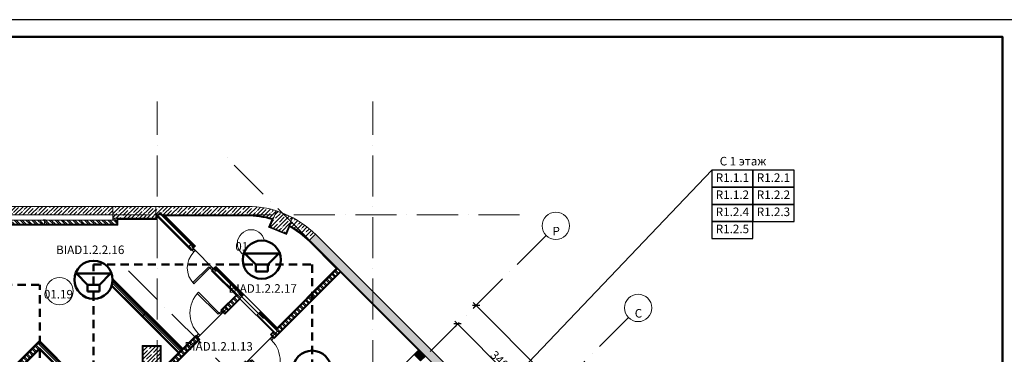
# Model space of a CAD drawing. Units: millimetres. Extents: x -732697 to 1365199, y -233817 to -59569.
# Drawn here: x -340457 to -311675, y -69360 to -59569 of the extents above; entities that cross this region are included whole.
import ezdxf

# ---------------------------------------------------------------- set-up
doc = ezdxf.new("R2010")
doc.units = ezdxf.units.MM
doc.set_wipeout_variables(frame=1)
doc.linetypes.add('200_ШТРИХ_ПУНКТИР__ш12п3п3_', pattern=[1800, 1200, -300, 0, -300])
doc.linetypes.add('Сверху', pattern=[3.96875, 2.38125, -1.5875])
for name, color, linetype, lineweight in [('1Шлейф СОУЭ свет', 5, 'Continuous', 50), ('1Шлейф управления', 7, 'Continuous', 50), ('Двери', 7, 'Continuous', 13), ('Кабельные стояки', 7, 'Continuous', 25), ('Каркас несущий', 7, 'Continuous', 13), ('Марки помещений', 7, 'Continuous', 9), ('Несущие колонны', 7, 'Continuous', 13), ('НО Оповещатели Речь', 5, 'Continuous', 50), ('Окна', 7, 'Continuous', 13), ('Оси', 7, 'Continuous', 9), ('Размеры', 7, 'Continuous', 9), ('Стены', 7, 'Continuous', 13), ('Текст', 7, 'Continuous', 25), ('Элементы узлов', 7, 'Continuous', 13)]:
    doc.layers.add(name, color=color, linetype=linetype, lineweight=lineweight)
doc.layers.add('Штампы', color=7, linetype='Continuous')
doc.styles.add('ISOCPEUR', font='isocpeur.ttf', dxfattribs={"height": 250})
doc.styles.add('ISOCPEUR_I', font='isocpeui.ttf', dxfattribs={"width": 0.9, "height": 250})
doc.styles.add('ISOCPEUR_I_1', font='isocpeui.ttf', dxfattribs={"height": 250})
doc.styles.add('ISOCPEUR_I_2', font='isocpeui.ttf', dxfattribs={"width": 0.8, "height": 250})
doc.dimstyles.new('ISO_2_5_1_0K_n_1_5__mm', dxfattribs={"dimscale": 304.8, "dimtxt": 250.688742, "dimasz": 0.492126, "dimexe": 0.393701, "dimexo": 0.393701, "dimgap": 0, "dimtad": 1, "dimdec": 0, "dimzin": 0, "dimdsep": 46, "dimtxsty": 'ISOCPEUR_I_2', "dimblk1": 'OBLIQUE', "dimblk2": 'OBLIQUE', "dimsah": 1, "dimcen": 0.09, "dimdle": 0.393701, "dimazin": 0, "dimtfac": 1, "dimtdec": 4, "dimtix": 1, "dimtmove": 0, "dimatfit": 3, "dimfxl": 1, "dimtvp": 1, "dimtolj": 1, "dimtzin": 0, "dimarcsym": 2})
pattern_1 = [(45, (0, 0), (-114.04925, 114.04925), []), (45, (114.05, 0), (-114.04925, 114.04925), [201.612, -40.322, 3.353, -36.97])]
pattern_2 = [(135, (25311.15, 7613.92), (-85.53659, -85.53659), []), (135, (25368.18, 7613.92), (-85.53659, -85.53659), [])]

# ---------------------------------------------------------------- blocks, each defined once
blk = doc.blocks.new('*U1126')
blk.add_lwpolyline([(0, 0), (594, 0), (594, 841), (0, 841)], close=True)
at = {"lineweight": 50}
blk.add_lwpolyline([(20, 836), (589, 836), (589, 5), (20, 5)], close=True, dxfattribs=at)
blk = doc.blocks.new('_CL__Несущая колонна ЖБМ - Прямоугольник - 1260x350_h_ В25-9840330-_Р__Этаж -1')
at = {"layer": 'Несущие колонны', "lineweight": 5}
h = blk.add_hatch(dxfattribs=at)
h.set_pattern_fill('FP_55', color=252, style=0, pattern_type=2)
h.set_pattern_definition([(45, (-12230, -51325), (-114.04925, 114.04925), []), (45, (-12115.95, -51325), (-114.04925, 114.04925), [201.613, -40.323, 3.353, -36.97])])
h.paths.add_polyline_path([(630, -175), (630, 175), (-630, 175), (-630, -175), (485, -175)], flags=0)
at = {"layer": 'Несущие колонны', "color": 252}
for p, q in [((630, 175), (-630, 175)), ((-630, 175), (-630, -175)), ((630, -175), (630, 175)), ((-630, -175), (630, -175))]:
    blk.add_line(p, q, dxfattribs=at)
blk = doc.blocks.new('_CL__Несущая колонна ЖБМ - Прямоугольник - 500x500_h_ В25-V39-_Р__Этаж -1')
at = {"layer": 'Несущие колонны', "lineweight": 5}
h = blk.add_hatch(dxfattribs=at)
h.set_pattern_fill('FP_61', color=252, style=0, pattern_type=2)
h.set_pattern_definition([(67.512, (4279.91, -53476.84), (-149.02545, 61.6918), []), (67.512, (4385.27, -53433.17), (-149.02545, 61.6918), [201.612, -40.322, 3.353, -36.97])])
h.paths.add_polyline_path([(250, -250), (250, 250), (-250, 250), (-250, -250), (146, -250)], flags=0)
at = {"layer": 'Несущие колонны', "color": 252}
for p, q in [((250, 250), (-250, 250)), ((-250, 250), (-250, -250)), ((250, -250), (250, 250)), ((-250, -250), (250, -250))]:
    blk.add_line(p, q, dxfattribs=at)
blk = doc.blocks.new('_CL__Несущая колонна ЖБМ - Прямоугольник - 500x500_h_-7766697-_Р__Этаж -1')
at = {"layer": 'Несущие колонны', "lineweight": 5}
h = blk.add_hatch(dxfattribs=at)
h.set_pattern_fill('FP_67', color=252, style=0, pattern_type=2)
h.set_pattern_definition([(225, (12735, 47150), (114.04925, -114.04925), []), (225, (12620.95, 47150), (114.04925, -114.04925), [201.613, -40.323, 3.353, -36.97])])
h.paths.add_polyline_path([(-250, 250), (-250, -250), (250, -250), (250, 250), (20, 250)], flags=0)
at = {"layer": 'Несущие колонны', "color": 252}
for p, q in [((-250, 250), (250, 250)), ((-250, -250), (-250, 250)), ((250, 250), (250, -250)), ((250, -250), (-250, -250))]:
    blk.add_line(p, q, dxfattribs=at)
blk = doc.blocks.new('_Wn__Отверстие_прямоугольное - 200х200_h_-9561009-_Р__Этаж -1')
at = {"layer": 'Окна'}
blk.add_hatch(color=252, dxfattribs=at).paths.add_polyline_path([(100, 125), (-100, 125), (-100, -125), (100, -125)], flags=0)
at = {"layer": 'Элементы узлов', "color": 252}
for p, q in [((100, 125), (-100, 125)), ((-100, 125), (-100, -125)), ((-100, -125), (-100, 125)), ((-100, 125), (100, 125)), ((100, 125), (-100, -125)), ((-100, 125), (100, -125)), ((100, 125), (-100, 125)), ((-100, 125), (-100, -125)), ((100, -125), (100, 125)), ((100, 125), (100, -125)), ((100, -125), (100, 125)), ((-100, -125), (100, -125)), ((100, -125), (-100, -125)), ((-100, -125), (100, -125))]:
    blk.add_line(p, q, dxfattribs=at)
blk = doc.blocks.new('DOLKR_APART_KR__kg__R20_rvt-1-_Р__Этаж -1')
at = {"layer": 'Стены', "lineweight": 5}
h = blk.add_hatch(dxfattribs=at)
h.set_pattern_fill('FP_26', color=252, style=0, pattern_type=2)
h.set_pattern_definition(pattern_1)
h.paths.add_polyline_path([(8150, 51250), (11600, 51250), (11600, 51500), (7600, 51500), (7600, 51250)], flags=0)
h = blk.add_hatch(dxfattribs=at)
h.set_pattern_fill('FP_26', color=252, style=0, pattern_type=2)
h.set_pattern_definition(pattern_1)
h.paths.add_polyline_path([(12860, 51250), (15533, 51250), (15533, 51500), (12860, 51500)], flags=0)
h = blk.add_hatch(dxfattribs=at)
h.set_pattern_fill('FP_26', color=252, style=0, pattern_type=2)
h.set_pattern_definition(pattern_1)
h.paths.add_polyline_path([(17369, 50487), (17370, 50488), (17365, 50493), (17541, 50668), (17406, 50795), (17262, 50913), (17111, 51022), (16953, 51120), (16848, 51176), (16752, 50944), (16832, 50901), (16976, 50811), (17114, 50712), (17245, 50604)], flags=0)
h.paths.add_polyline_path([(16290, 51135), (16386, 51367), (16848, 51176), (16789, 51207), (16620, 51284), (16446, 51349), (16268, 51403), (16087, 51445), (15904, 51476), (15719, 51494), (15533, 51500), (15533, 51250), (15703, 51244), (15872, 51228), (16040, 51200), (16206, 51161)], flags=0)
h = blk.add_hatch(dxfattribs=at)
h.set_pattern_fill('FP_26', color=252, style=0, pattern_type=2)
h.set_pattern_definition(pattern_1)
h.paths.add_polyline_path([(29519, 38339), (29693, 38518), (17542, 50669), (17365, 50493), (29476, 38382)], flags=0)
at = {"layer": 'Стены', "color": 252}
for p, q in [((11600, 51500), (7600, 51500)), ((7600, 51250), (11600, 51250)), ((15533, 51500), (12860, 51500)), ((12860, 51250), (15533, 51250)), ((17542, 50669), (17541, 50668)), ((29693, 38518), (17542, 50669)), ((17369, 50487), (17370, 50488)), ((17370, 50488), (20561, 47297))]:
    blk.add_line(p, q, dxfattribs=at)
for radius, start, end in [(2840, 45.0081, 90), (2590, 72.9952, 90), (2590, 44.8626, 61.911)]:
    blk.add_arc((15533, 48660), radius, start, end, dxfattribs=at)
at = {"color": 252, "lineweight": 13}
blk.add_blockref('_CL__Несущая колонна ЖБМ - Прямоугольник - 1260x350_h_ В25-9840330-_Р__Этаж -1', (12230, 51325), dxfattribs=at)
for name, p, rotation in [('_CL__Несущая колонна ЖБМ - Прямоугольник - 500x500_h_ В25-V39-_Р__Этаж -1', (16522, 51040), 337.4876817206304), ('_CL__Несущая колонна ЖБМ - Прямоугольник - 500x500_h_-7766697-_Р__Этаж -1', (12735, 47150), 180), ('_Wn__Отверстие_прямоугольное - 200х200_h_-9561009-_Р__Этаж -1', (20579, 47137), 224.9999999999996)]:
    blk.add_blockref(name, p, dxfattribs=dict(at, rotation=rotation))
blk = doc.blocks.new('_Dr__ДУ_распашная__1Ст_Прямоугольная - ДАВ_Км_1000х2100_h___л-12401503-_Р__Этаж -1')
at = {"layer": 'Двери', "color": 252}
for p, q in [((430, 920), (380, 920)), ((380, 920), (380, 60)), ((430, 60), (430, 920)), ((-430, 60), (-500, 60)), ((-500, 60), (-500, 10)), ((-500, 10), (-430, 10)), ((-430, 10), (-430, 60)), ((380, 60), (430, 60)), ((430, 60), (430, 10)), ((500, 60), (430, 60)), ((430, 10), (500, 10)), ((500, 10), (500, 60))]:
    blk.add_line(p, q, dxfattribs=at)
blk.add_arc((430, 60), 860, 90, 180, dxfattribs=at)
blk = doc.blocks.new('_Dr__ДУ_распашная__1Ст_Прямоугольная - ДАВ_Г__800х2100_h___дверь санузла-12408431-_Р__Этаж -1')
at = {"layer": 'Двери', "color": 252}
for p, q in [((-330, 720), (-330, 60)), ((-280, 720), (-330, 720)), ((-280, 60), (-280, 720)), ((-330, 60), (-400, 60)), ((-400, 60), (-400, 10)), ((-400, 10), (-330, 10)), ((-330, 10), (-330, 60)), ((-330, 60), (-280, 60)), ((330, 60), (330, 10)), ((400, 60), (330, 60)), ((330, 10), (400, 10)), ((400, 10), (400, 60))]:
    blk.add_line(p, q, dxfattribs=at)
blk.add_arc((-330, 60), 660, 360, 90, dxfattribs=at)
blk = doc.blocks.new('_Dr__ДУ_распашная__1Ст_Прямоугольная - ДАВ Г__1000х2100_h___л-12406353-_Р__Этаж -1')
at = {"layer": 'Двери', "color": 252}
for p, q in [((430, 920), (380, 920)), ((380, 920), (380, 60)), ((430, 60), (430, 920)), ((-430, 60), (-500, 60)), ((-500, 60), (-500, 10)), ((-500, 10), (-430, 10)), ((-430, 10), (-430, 60)), ((380, 60), (430, 60)), ((430, 60), (430, 10)), ((500, 60), (430, 60)), ((430, 10), (500, 10)), ((500, 10), (500, 60))]:
    blk.add_line(p, q, dxfattribs=at)
blk.add_arc((430, 60), 860, 90, 180, dxfattribs=at)
blk = doc.blocks.new('_BM__Составная перемычка_Брус_Уголок_Связь - Пр-2а-11309007-_Р__Этаж -1')
at = {"layer": 'Элементы узлов', "color": 252}
blk.add_line((-645, 60), (645, 60), dxfattribs=at)
blk = doc.blocks.new('_BM__Составная перемычка_Брус_Уголок_Связь - Пр-3а-11311355-_Р__Этаж -1')
at = {"layer": 'Элементы узлов', "color": 252}
blk.add_line((-515, 60), (515, 60), dxfattribs=at)
blk = doc.blocks.new('_BM__Составная перемычка_Брус_Уголок_Связь - Пр-3а-11296603-_Р__Этаж -1')
at = {"layer": 'Элементы узлов', "color": 252}
blk.add_line((-515, -60), (515, -60), dxfattribs=at)
blk = doc.blocks.new('_BM__Швеллер _ГОСТ 8240-97_ - 14 Ст2-12562456-_Р__Этаж -1')
at = {"layer": 'Каркас несущий', "color": 252}
for p, q in [((19121, 30897), (19121, 30757)), ((19179, 30897), (19121, 30897)), ((19125, 30775), (19125, 30879)), ((19133, 30887), (19176, 30892)), ((19179, 30895), (19179, 30897)), ((19121, 30757), (19179, 30757)), ((19176, 30762), (19133, 30767)), ((19179, 30757), (19179, 30759))]:
    blk.add_line(p, q, dxfattribs=at)
for centre, radius, start, end in [((19133, 30879), 8, 96.8428, 180), ((19176, 30895), 3, 276.8428, 0), ((19133, 30775), 8, 180, 263.1572), ((19176, 30759), 3, 0, 83.1572)]:
    blk.add_arc(centre, radius, start, end, dxfattribs=at)
blk = doc.blocks.new('Двутавровая балка с непараллельными гранями полок _ГОСТ 8239-72_ Балки - 14 Ст-3-12577782-_Р__Этаж -1')
at = {"layer": 'Каркас несущий', "color": 252}
for p, q in [((12297, 30537), (12289, 30537)), ((12289, 30537), (12289, 30464)), ((12297, 30510), (12297, 30537)), ((12429, 30537), (12422, 30537)), ((12422, 30537), (12422, 30510)), ((12429, 30464), (12429, 30537)), ((12289, 30464), (12297, 30464)), ((12297, 30464), (12297, 30490)), ((12414, 30502), (12305, 30502)), ((12305, 30498), (12414, 30498)), ((12422, 30490), (12422, 30464)), ((12422, 30464), (12429, 30464))]:
    blk.add_line(p, q, dxfattribs=at)
for centre, start, end in [((12305, 30510), 180, 270), ((12414, 30510), 270, 0), ((12305, 30490), 90, 180), ((12414, 30490), 0, 90)]:
    blk.add_arc(centre, 8, start, end, dxfattribs=at)
blk = doc.blocks.new('Ось сетки - Круг_D_8_00_ISO_2_50_0_9K_-1294888-_Р__Этаж -1')
at = {"layer": 'Оси', "color": 252}
blk.add_circle((0, 0), 4, dxfattribs=at)
blk = doc.blocks.new('_Oblique')
at = {"color": 252, "linetype": 'ByBlock', "lineweight": -2}
blk.add_line((-0.5, -0.5), (0.5, 0.5), dxfattribs=at)
blk = doc.blocks.new('*D1142')
at = {"layer": 'Defpoints', "color": 0, "transparency": 16777216}
for p in [(47063, 55748), (49393, 53269), (49468, 53344)]:
    blk.add_point(p, dxfattribs=at)
at = {"layer": 'Размеры', "color": 252, "lineweight": -2, "transparency": 16777216}
for p, q in [((46904, 55758), (49477, 53184)), ((46979, 55663), (46904, 55588)), ((49383, 53259), (49308, 53184))]:
    blk.add_line(p, q, dxfattribs=at)
at = {"layer": 'Размеры', "color": 252, "lineweight": -2, "transparency": 16777216, "xscale": 150, "yscale": 150, "zscale": 150}
for p, rotation in [((46988, 55673), 134.9999999998895), ((49393, 53269), 314.9999999998896)]:
    blk.add_blockref('_Oblique', p, dxfattribs=dict(at, rotation=rotation))
at = {"layer": 'Размеры', "color": 252, "transparency": 16777216, "insert": (48279, 54559), "char_height": 250, "attachment_point": 5, "rotation": 315, "style": 'ISOCPEUR_I_2'}
blk.add_mtext('\\A1;3400', dxfattribs=at)
blk = doc.blocks.new('*D1145')
at = {"layer": 'Defpoints', "color": 0, "transparency": 16777216}
for p in [(47604, 56288), (57570, 46173), (57645, 46248)]:
    blk.add_point(p, dxfattribs=at)
at = {"layer": 'Размеры', "color": 252, "lineweight": -2, "transparency": 16777216}
for p, q in [((47444, 56298), (57655, 46088)), ((47519, 56204), (47444, 56129)), ((57560, 46163), (57485, 46088))]:
    blk.add_line(p, q, dxfattribs=at)
at = {"layer": 'Размеры', "color": 252, "lineweight": -2, "transparency": 16777216, "xscale": 150, "yscale": 150, "zscale": 150}
for p, rotation in [((47529, 56213), 134.9999999998895), ((57570, 46173), 314.9999999998896)]:
    blk.add_blockref('_Oblique', p, dxfattribs=dict(at, rotation=rotation))
at = {"layer": 'Размеры', "color": 252, "transparency": 16777216, "insert": (52638, 51281), "char_height": 250, "attachment_point": 5, "rotation": 315, "style": 'ISOCPEUR_I_2'}
blk.add_mtext('\\A1;14200', dxfattribs=at)
blk = doc.blocks.new('_A__Марка_Помещения_х2__2_50_ISO_ - Номер-900280-_Р__Этаж -1')
at = {"layer": 'Марки помещений', "color": 252}
for start, end in [(360, 180), (180, 360)]:
    blk.add_arc((0, 0), 4, start, end, dxfattribs=at)
blk = doc.blocks.new('Громкоговоритель потолочный')
blk.add_wipeout([(-323, 796), (-207, 859), (-151, 878), (0, 899), (61, 896), (164, 874), (272, 828), (345, 780), (395, 736), (439, 685), (486, 615), (524, 531), (547, 453), (558, 341), (551, 251), (522, 145), (479, 54), (417, -30), (362, -83), (268, -148), (181, -187), (92, -209), (0, -217), (-67, -213), (-147, -197), (-232, -167), (-288, -137), (-353, -91), (-439, -3), (-482, 60), (-519, 136), (-550, 247), (-558, 341), (-551, 429), (-536, 498), (-516, 554), (-463, 653), (-402, 727), (-360, 767), (-312, 804)]).dxf.layer = 'НО Оповещатели Речь'
at = {"layer": 'НО Оповещатели Речь'}
for p, q in [((-172, 198), (-494, 520)), ((-494, 520), (494, 520)), ((172, 198), (494, 520)), ((-172, 198), (172, 198)), ((-172, 0), (-172, 198)), ((172, 0), (-172, 0)), ((172, 198), (172, 0))]:
    blk.add_line(p, q, dxfattribs=at)
blk.add_circle((0, 341), 558, dxfattribs=at)
blk = doc.blocks.new('A$C66C114B3')
at = {"layer": 'Стены', "lineweight": 5}
h = blk.add_hatch(dxfattribs=at)
h.set_pattern_fill('FP_1', color=252, style=0, pattern_type=2)
h.set_pattern_definition(pattern_2)
h.paths.add_polyline_path([(37031.2, 58593.9), (37031.2, 58763.9), (36911.2, 58763.9), (36911.2, 58593.9)], flags=0)
h = blk.add_hatch(dxfattribs=at)
h.set_pattern_fill('FP_1', color=252, style=0, pattern_type=2)
h.set_pattern_definition(pattern_2)
h.paths.add_polyline_path([(41621.6, 55439.8), (41706.4, 55524.6), (41211.5, 56019.6), (41126.6, 55934.8), (41607.5, 55453.9)], flags=0)
h.paths.add_polyline_path([(40631.6, 56429.7), (40716.5, 56514.6), (39896.3, 57334.8), (39811.4, 57250), (40550.3, 56511.1)], flags=0)
h.paths.add_polyline_path([(39217.4, 57844), (39302.3, 57928.8), (39217.2, 58013.9), (39213.4, 58012.8), (39208.3, 58008.1), (39132.6, 57930.9), (39132.6, 57928.8), (39188.7, 57872.6)], flags=0)
h.paths.add_polyline_path([(39125.7, 57935.6), (39129.5, 57936.7), (39135.5, 57942.2), (39210.3, 58018.6), (39210.3, 58020.7), (38294.7, 58936.4), (38209.8, 58851.6), (39125.5, 57935.8)], flags=0)
h = blk.add_hatch(dxfattribs=at)
h.set_pattern_fill('FP_1', color=252, style=0, pattern_type=2)
h.set_pattern_definition(pattern_2)
h.paths.add_polyline_path([(36911.2, 58593.9), (36911.2, 58713.9), (34915.8, 58713.9), (34913.9, 58710.5), (34913.6, 58708.4), (34914.7, 58595.4), (34915.9, 58593.9), (36474.6, 58593.9)], flags=0)
h.paths.add_polyline_path([(32911.2, 58593.9), (34906.5, 58593.9), (34908.4, 58597.3), (34908.7, 58599.4), (34907.6, 58712.4), (34906.4, 58713.9), (32911.2, 58713.9)], flags=0)
h = blk.add_hatch(dxfattribs=at)
h.set_pattern_fill('FP_1', color=252, style=0, pattern_type=2)
h.set_pattern_definition(pattern_2)
h.paths.add_polyline_path([(37031.2, 50679.6), (37449.7, 51098.2), (37364.8, 51183), (36913.3, 50731.5), (36915.9, 50728.9), (37031.2, 50728.9)], flags=0)
h.paths.add_polyline_path([(38114.3, 51762.8), (38941.4, 52590.4), (38856.8, 52675), (38029.5, 51847.7), (38100.2, 51777)], flags=0)
h.paths.add_polyline_path([(39676.8, 53325.8), (40879.1, 54527.6), (40794.3, 54612.5), (39592.2, 53410.4), (39662.9, 53339.7)], flags=0)
h.paths.add_polyline_path([(41614.5, 55263), (43556.6, 57205), (43475.2, 57286.4), (41731.2, 55542.3), (41727.7, 55545.9), (41529.7, 55347.9), (41600.4, 55277.2)], flags=0)
h = blk.add_hatch(dxfattribs=at)
h.set_pattern_fill('FP_1', color=252, style=0, pattern_type=2)
h.set_pattern_definition(pattern_2)
h.paths.add_polyline_path([(38863.9, 54831.7), (38948.7, 54916.5), (37870.2, 55995.1), (37866.4, 55994.1), (37861.2, 55989.3), (37785.6, 55912.1), (37785.6, 55910), (38792, 54903.5)], flags=0)
h.paths.add_polyline_path([(37778.7, 55916.9), (37782.5, 55917.9), (37787.6, 55922.6), (37863.3, 55999.8), (37863.3, 56002), (36777.9, 57085.9), (36774.2, 57084.8), (36772.7, 57083.6), (36697.3, 57006.9), (36697.3, 57002.3), (36698.7, 56999.6), (36708.6, 56986.9), (37778.5, 55917)], flags=0)
h.paths.add_polyline_path([(36688.9, 57006.7), (36773.7, 57091.5), (36763.8, 57101.5), (36678.9, 57016.6), (36688.7, 57006.9)], flags=0)
h = blk.add_hatch(dxfattribs=at)
h.set_pattern_fill('FP_1', color=252, style=0, pattern_type=2)
h.set_pattern_definition(pattern_2)
h.paths.add_polyline_path([(37053.7, 52851.8), (39436.6, 55234.7), (39351.8, 55319.6), (36968.8, 52936.6), (36981.4, 52924.1)], flags=0)
h.paths.add_polyline_path([(40172, 55970.1), (40631.6, 56429.7), (40546.8, 56514.6), (40087.2, 56055), (40108.4, 56033.8)], flags=0)
h = blk.add_hatch(dxfattribs=at)
h.set_pattern_fill('FP_1', color=252, style=0, pattern_type=2)
h.set_pattern_definition(pattern_2)
h.paths.add_polyline_path([(32726.2, 52936.6), (34762.7, 54973.1), (34677.8, 55057.9), (32641.3, 53021.5)], flags=0)
h = blk.add_hatch(dxfattribs=at)
h.set_pattern_fill('FP_1', color=252, style=0, pattern_type=2)
h.set_pattern_definition(pattern_2)
h.paths.add_polyline_path([(36884, 52851.8), (36968.8, 52936.6), (35911.5, 53994), (35907.7, 53992.9), (35902.5, 53988.2), (35826.9, 53911), (35826.9, 53908.9), (36811.7, 52924.1)], flags=0)
h.paths.add_polyline_path([(35820, 53915.7), (35823.8, 53916.8), (35828.9, 53921.5), (35904.6, 53998.7), (35904.6, 54000.8), (34762.7, 55142.8), (34677.8, 55057.9), (35819.8, 53915.9)], flags=0)
at = {"layer": 'Оси', "color": 252, "linetype": '200_ШТРИХ_ПУНКТИР__ш12п3п3_', "lineweight": 20}
for p, q in [((38211.2, 1799.3), (38211.2, 62180.6)), ((44511.2, 1799.3), (44511.2, 62180.6)), ((61674.7, 39108.1), (40243.1, 60539.7)), ((6199.6, 58863.9), (49017.5, 58863.9)), ((49577.6, 58262.2), (24348.4, 33033)), ((58581.1, 36014.5), (37149.5, 57446.1)), ((51981.7, 55858), (26752.6, 30628.9))]:
    blk.add_line(p, q, dxfattribs=at)
at = {"layer": 'Стены', "color": 252}
for p, q in [((36911.2, 58763.9), (36911.2, 58713.9)), ((37031.2, 58593.9), (37031.2, 58763.9)), ((38191.2, 58743.9), (37051.2, 58743.9)), ((37051.2, 58573.9), (37051.2, 58743.9)), ((37061.2, 58733.9), (38201.2, 58733.9)), ((37061.2, 58563.9), (37061.2, 58733.9)), ((38204.5, 58863.9), (38171.2, 58863.9)), ((38196.3, 58843.9), (38191.2, 58843.9)), ((38191.2, 58843.9), (38191.2, 58743.9)), ((39206.8, 57833.3), (38196.3, 58843.9)), ((38224.5, 58843.9), (38201.2, 58867.3)), ((38201.2, 58867.3), (38201.2, 58843.9)), ((38201.2, 58843.9), (38224.5, 58843.9)), ((38201.2, 58824.9), (39199.8, 57826.3)), ((38201.2, 58733.9), (38201.2, 58824.9)), ((38294.7, 58936.4), (38209.8, 58851.6)), ((38209.8, 58851.6), (39125.7, 57935.6)), ((39210.6, 58020.5), (38294.7, 58936.4)), ((38367.2, 58863.9), (39210.6, 58020.5)), ((40831.9, 58863.9), (38367.2, 58863.9)), ((39316.4, 57942.9), (38415.5, 58843.9)), ((40831.9, 58843.9), (38415.5, 58843.9)), ((39323.5, 57950), (38439.6, 58833.9)), ((38439.6, 58833.9), (40831.9, 58833.9)), ((41560.3, 58728.5), (41465.9, 58500.6)), ((41479, 58506), (41573.8, 58735)), ((41553.3, 58633.2), (41600.7, 58747.7)), ((32761.2, 58563.9), (37061.2, 58563.9)), ((32771.2, 58573.9), (37051.2, 58573.9)), ((34906.5, 58593.9), (32791.2, 58593.9)), ((34906.5, 58713.9), (32911.2, 58713.9)), ((36911.2, 58713.9), (34915.8, 58713.9)), ((37031.2, 58593.9), (34915.8, 58593.9)), ((41465.9, 58500.6), (41983.3, 58286.3)), ((41977.9, 58299.3), (41479, 58506)), ((41505.1, 58516.8), (41506.1, 58519.1)), ((41967, 58325.5), (41505.1, 58516.8)), ((42081.3, 58549.1), (41977.9, 58299.3)), ((41983.3, 58286.3), (42086.3, 58535)), ((41968, 58327.7), (41967, 58325.5)), ((39132.3, 57929), (39217.4, 57844)), ((39199.8, 57826.3), (39302.3, 57928.8)), ((39302.3, 57928.8), (39217.2, 58013.9)), ((39217.2, 58013.9), (39302.3, 57928.8)), ((39302.3, 57928.8), (39323.5, 57950)), ((42657.6, 58081.1), (42678.9, 58102.2)), ((42679.7, 58103.1), (42658.5, 58081.9)), ((42658.5, 58081.9), (43443.4, 57297)), ((42665.6, 58088.9), (43457.6, 57297)), ((43485.8, 57297), (42679.7, 58103.1)), ((39896.3, 57334.8), (39793.7, 57232.3)), ((39917.5, 57356), (39896.3, 57334.8)), ((40716.5, 56514.6), (39896.3, 57334.8)), ((39896.3, 57334.8), (40716.5, 56514.6)), ((40730.6, 56528.7), (39910.4, 57349)), ((41710, 55563.5), (39917.5, 57356)), ((43485.8, 57297), (41710, 55521.1)), ((43443.4, 57297), (41710, 55563.5)), ((43457.6, 57297), (41710, 55549.4)), ((43556.6, 57205), (43475.2, 57286.4)), ((36785, 57122.7), (36657.7, 56995.4)), ((36657.7, 56995.4), (38825, 54828.1)), ((36671.8, 56995.4), (36686, 57009.6)), ((38832.1, 54835.2), (36671.8, 56995.4)), ((36770.8, 57094.4), (36785, 57108.6)), ((38945.2, 54948.3), (36777.9, 57115.6)), ((38952.3, 54955.4), (36785, 57122.7)), ((36785, 57080.3), (37863.6, 56001.7)), ((39793.7, 57232.3), (40511.4, 56514.6)), ((40525.6, 56514.6), (39800.8, 57239.4)), ((39811.4, 57250), (40546.8, 56514.6)), ((43567.2, 57215.7), (41614.5, 55263)), ((41614.5, 55263), (43556.6, 57205)), ((41628.7, 55248.9), (43567.2, 57187.4)), ((45872.3, 54910.5), (43567.2, 57215.7)), ((43567.2, 57187.4), (45844, 54910.5)), ((37778.7, 55916.9), (36708.6, 56986.9)), ((40511.4, 56514.6), (40069.5, 56072.6)), ((40076.6, 56065.6), (40525.6, 56514.6)), ((40087.2, 56055), (40546.8, 56514.6)), ((40172, 55970.1), (40716.5, 56514.6)), ((40631.6, 56429.7), (40172, 55970.1)), ((40186.2, 55956), (40645.8, 56415.6)), ((40529.1, 56496.9), (40532.6, 56493.4)), ((40532.6, 56493.4), (40550.3, 56511.1)), ((40645.8, 56415.6), (40631.6, 56429.7)), ((40716.5, 56514.6), (40737.7, 56535.8)), ((41593.3, 55439.8), (40631.6, 56401.5)), ((38863.9, 54831.7), (37785.3, 55910.2)), ((38948.7, 54916.5), (37870.2, 55995.1)), ((37870.2, 55995.1), (38931.1, 54934.2)), ((40069.5, 56072.6), (40186.2, 55956)), ((41211.5, 56019.6), (41112.5, 55920.6)), ((41126.6, 55934.8), (41621.6, 55439.8)), ((41232.7, 56040.8), (41211.5, 56019.6)), ((41706.4, 55524.6), (41211.5, 56019.6)), ((41211.5, 56019.6), (41710, 55521.1)), ((41710, 55549.4), (41225.6, 56033.8)), ((36968.8, 52936.6), (39351.8, 55319.6)), ((36972.4, 52961.4), (39341.2, 55330.2)), ((39334.1, 55337.3), (38952.3, 54955.4)), ((39450.8, 55220.6), (39334.1, 55337.3)), ((41593.3, 55439.8), (41515.5, 55362)), ((41515.5, 55362), (41614.5, 55263)), ((41621.6, 55439.8), (41529.7, 55347.9)), ((41614.5, 55263), (41628.7, 55248.9)), ((41727.7, 55545.9), (41706.4, 55524.6)), ((41731.2, 55542.3), (41727.7, 55545.9)), ((34762.7, 55185.2), (32641.3, 53063.9)), ((34762.7, 55171.1), (32641.3, 53049.8)), ((32641.3, 53021.5), (34762.7, 55142.8)), ((36972.4, 52975.5), (34762.7, 55185.2)), ((36972.4, 52961.4), (34762.7, 55171.1)), ((34762.7, 55142.8), (35904.9, 54000.6)), ((36799.1, 52597.2), (39436.6, 55234.7)), ((39436.6, 55234.7), (36799.1, 52597.2)), ((36813.3, 52583.1), (39450.8, 55220.6)), ((38326.2, 55043.9), (37766.2, 55043.9)), ((37766.2, 55043.9), (37766.2, 54483.9)), ((38316.2, 55033.9), (37776.2, 55033.9)), ((37776.2, 55033.9), (37776.2, 54493.9)), ((38316.2, 54493.9), (38316.2, 55033.9)), ((38326.2, 54483.9), (38326.2, 55043.9)), ((32726.2, 52936.6), (34762.7, 54973.1)), ((34762.7, 54944.8), (32754.5, 52936.6)), ((32768.6, 52936.6), (34762.7, 54930.7)), ((34762.7, 54973.1), (34762.7, 54973.1)), ((35820, 53915.7), (34762.7, 54973.1)), ((36855.7, 52851.8), (34762.7, 54944.8)), ((34762.7, 54930.7), (36841.6, 52851.8)), ((38825, 54828.1), (36972.4, 52975.5)), ((38945.2, 54948.3), (38832.1, 54835.2)), ((45844, 54910.5), (42711.6, 51778))]:
    blk.add_line(p, q, dxfattribs=at)
at = {"layer": 'Стены', "color": 252, "flags": 128}
for points in [[(41581.5, 58753.5), (41576.7, 58755), (41571.9, 58756.4)], [(41600.7, 58747.7), (41591.1, 58750.6), (41581.5, 58753.5)], [(42081.3, 58549.1), (42072.5, 58553.9), (42063.7, 58558.7)], [(42090.2, 58544.3), (42085.8, 58546.7), (42081.3, 58549.1)]]:
    blk.add_lwpolyline(points, dxfattribs=at)
at = {"layer": 'Стены', "color": 252}
for centre, radius, start, end in [((40831.9, 56263.9), 2600, 73.46582, 90), ((40831.9, 56263.9), 2580, 73.51223, 90), ((40831.9, 56263.9), 2570, 73.53571, 90), ((40831.9, 56263.9), 2580, 73.28897, 73.51223), ((40852.4, 56283), 2568, 61.28069, 61.50508), ((40852.4, 56283), 2548, 44.88609, 61.23168), ((40852.4, 56283), 2568, 44.88609, 61.28069), ((40852.4, 56283), 2578, 44.88609, 61.30491)]:
    blk.add_arc(centre, radius, start, end, dxfattribs=at)
at = {"color": 252, "lineweight": 5}
blk.add_blockref('DOLKR_APART_KR__kg__R20_rvt-1-_Р__Этаж -1', (25311.2, 7613.9), dxfattribs=at)
at = {"layer": 'Двери', "color": 252}
for name, p, rotation in [('_Dr__ДУ_распашная__1Ст_Прямоугольная - ДАВ_Г__800х2100_h___дверь санузла-12408431-_Р__Этаж -1', (39556.8, 57589.4), 135.0000000000011), ('_Dr__ДУ_распашная__1Ст_Прямоугольная - ДАВ_Км_1000х2100_h___л-12401503-_Р__Этаж -1', (39761.9, 55644.8), 44.99999999999996), ('_Dr__ДУ_распашная__1Ст_Прямоугольная - ДАВ Г__1000х2100_h___л-12406353-_Р__Этаж -1', (41204.4, 54937.7), 224.9999999999999)]:
    blk.add_blockref(name, p, dxfattribs=dict(at, rotation=rotation))
at = {"layer": 'Каркас несущий', "color": 252}
for name, p, rotation in [('Двутавровая балка с непараллельными гранями полок _ГОСТ 8239-72_ Балки - 14 Ст-3-12577782-_Р__Этаж -1', (65411.2, 46294.6), 90), ('Двутавровая балка с непараллельными гранями полок _ГОСТ 8239-72_ Балки - 14 Ст-3-12577782-_Р__Этаж -1', (26344.1, 88280.9), 224.9999999999996), ('_BM__Составная перемычка_Брус_Уголок_Связь - Пр-3а-11311355-_Р__Этаж -1', (39613.4, 57617.7), 135.0000000000003), ('_BM__Швеллер _ГОСТ 8240-97_ - 14 Ст2-12562456-_Р__Этаж -1', (1414.1, 48772.4), 315), ('_BM__Составная перемычка_Брус_Уголок_Связь - Пр-3а-11296603-_Р__Этаж -1', (40989, 56242.1), 315.0000000000002), ('_BM__Составная перемычка_Брус_Уголок_Связь - Пр-2а-11309007-_Р__Этаж -1', (39759.8, 55727.6), 224.9999999999999), ('Двутавровая балка с непараллельными гранями полок _ГОСТ 8239-72_ Балки - 14 Ст-3-12577782-_Р__Этаж -1', (24997, 86262.1), 224.9999999999996), ('_BM__Составная перемычка_Брус_Уголок_Связь - Пр-2а-11309007-_Р__Этаж -1', (41216.2, 55034.4), 224.9999999999999)]:
    blk.add_blockref(name, p, dxfattribs=dict(at, rotation=rotation))
at = {"layer": 'Марки помещений', "color": 252, "xscale": 99.99999999999993, "yscale": 99.99999999999993, "zscale": 99.99999999999993}
for p in [(40950.3, 58031.7), (35352.6, 56632.8)]:
    blk.add_blockref('_A__Марка_Помещения_х2__2_50_ISO_ - Номер-900280-_Р__Этаж -1', p, dxfattribs=at)
at = {"layer": 'Оси', "color": 252}
for p, xscale, yscale, zscale, rotation in [((49860.4, 58545), 99.99999999999993, 99.99999999999993, 99.99999999999993, 134.9999999999994), ((52264.6, 56140.8), 99.99999999999994, 99.99999999999994, 99.99999999999994, 135.0000000000008)]:
    blk.add_blockref('Ось сетки - Круг_D_8_00_ISO_2_50_0_9K_-1294888-_Р__Этаж -1', p, dxfattribs=dict(at, xscale=xscale, yscale=yscale, zscale=zscale, rotation=rotation))
at = {"layer": 'Марки помещений', "color": 252, "char_height": 250, "attachment_point": 5, "line_spacing_factor": 1.139951, "style": 'ISOCPEUR_I_1'}
for s, insert, width in [('\\pt1016,2032,3048,4064,5080,6096,7112,8128,9144,10160,11176,12192,13208,14224,15240,16256,17272,18288,19304,20320,21336,22352,23368,24384,25400,26416,27432,28448,29464,30480,31496,32512;01.20', (40916.7, 57943), 619.2), ('\\pt1016,2032,3048,4064,5080,6096,7112,8128,9144,10160,11176,12192,13208,14224,15240,16256,17272,18288,19304,20320,21336,22352,23368,24384,25400,26416,27432,28448,29464,30480,31496,32512;01.19', (35319.4, 56544.1), 576.8)]:
    blk.add_mtext(s, dxfattribs=dict(at, insert=insert, width=width))
at = {"layer": 'Оси', "color": 252, "char_height": 250, "attachment_point": 5, "line_spacing_factor": 1.139951, "style": 'ISOCPEUR_I'}
for s, insert, width in [('\\pt1143,2286,3429,4572,5715,6858,8001,9144,10287,11430,12573,13716,14859,16002,17145,18288,19431,20574,21717,22860,24003,25146,26289,27432,28575,29718,30861,32004,33147,34290,35433,36576;Р', (49871.3, 58389.7), 190.8), ('\\pt1143,2286,3429,4572,5715,6858,8001,9144,10287,11430,12573,13716,14859,16002,17145,18288,19431,20574,21717,22860,24003,25146,26289,27432,28575,29718,30861,32004,33147,34290,35433,36576;С', (52275.5, 55985.5), 172.8)]:
    blk.add_mtext(s, dxfattribs=dict(at, insert=insert, width=width))
at = {"layer": 'Размеры', "color": 252}
for base, p1, p2, picture, middle in [((57569.7, 46172.5), (47603.8, 56288.4), (57644.7, 46247.5), '*D1145', (52637.7, 51281.3)), ((49392.6, 53268.9), (47063.5, 55748.1), (49467.6, 53343.9), '*D1142', (48278.9, 54559.4))]:
    dim = blk.add_linear_dim(base=base, p1=p1, p2=p2, angle=315, dimstyle='ISO_2_5_1_0K_n_1_5__mm', override={"dimpost": '<>', "dimclrd": 252, "dimclre": 252, "dimclrt": 252, "dimfxl": 4800}, dxfattribs=at)
    dim.commit()
    dim.dimension.update_dxf_attribs({"geometry": picture, "text_midpoint": middle})

msp = doc.modelspace()

# ---------------------------------------------------------------- linework, layer by layer
at = {"layer": '1Шлейф СОУЭ свет', "color": 3, "linetype": 'Сверху', "ltscale": 100}
for points in [[(-343694, -67322), (-339871, -67322)], [(-339871, -70649), (-339871, -67322)]]:
    msp.add_lwpolyline(points, dxfattribs=at)
at = {"layer": 'Кабельные стояки'}
msp.add_lwpolyline([(-340679, -85451), (-320222, -63972)], dxfattribs=at)

# ---------------------------------------------------------------- block references
msp.add_blockref('A$C66C114B3', (-374645, -124145))
at = {"layer": 'Штампы', "color": 7, "xscale": 100, "yscale": 100, "zscale": 100}
msp.add_blockref('*U1126', (-370628, -143669), dxfattribs=at)

# ---------------------------------------------------------------- next in the draw order: block references
at = {"layer": 'НО Оповещатели Речь'}
for p in [(-333379, -66932), (-338299, -67520), (-331909, -70151)]:
    msp.add_blockref('Громкоговоритель потолочный', p, dxfattribs=at)

# ---------------------------------------------------------------- next in the draw order: texts
at = {"layer": '1Шлейф управления', "color": 0, "ltscale": 100, "insert": (-338395, -66334), "char_height": 250, "width": 1666.5, "attachment_point": 5, "style": 'ISOCPEUR', "bg_fill": 3, "box_fill_scale": 1, "bg_fill_color": 256, "bg_fill_transparency": 0}
msp.add_mtext('BIAD1.2.2.16', dxfattribs=at)
at = {"layer": 'Кабельные стояки', "lineweight": 30, "char_height": 250, "width": 1145.36, "attachment_point": 5, "style": 'ISOCPEUR', "bg_fill": 3, "box_fill_scale": 1, "bg_fill_color": 256, "bg_fill_transparency": 0}
for s, insert in [('R1.1.1', (-319623, -64223)), ('R1.2.1', (-318423, -64223))]:
    msp.add_mtext(s, dxfattribs=dict(at, insert=insert))
at = {"layer": 'Текст', "linetype": 'ByBlock', "ltscale": 100, "insert": (-319314, -63741), "char_height": 250, "width": 1720.9, "attachment_point": 5, "style": 'ISOCPEUR', "bg_fill": 3, "box_fill_scale": 1, "bg_fill_color": 256, "bg_fill_transparency": 0}
msp.add_mtext('C 1 этаж', dxfattribs=at)

# ---------------------------------------------------------------- next in the draw order: linework, layer by layer
at = {"layer": '1Шлейф СОУЭ свет', "color": 3, "linetype": 'Сверху', "ltscale": 100}
for points in [[(-338299, -67322), (-338299, -66734), (-334280, -66734), (-334280, -66734), (-333379, -66734), (-331909, -66734), (-331909, -69953)], [(-339699, -70971), (-338299, -70971), (-338299, -67520)]]:
    msp.add_lwpolyline(points, dxfattribs=at)
at = {"layer": 'Кабельные стояки'}
msp.add_lwpolyline([(-320222, -64472), (-319022, -64472), (-319022, -63972), (-320222, -63972)], close=True, dxfattribs=at)

# ---------------------------------------------------------------- next in the draw order: texts
at = {"layer": '1Шлейф управления', "color": 0, "ltscale": 100, "char_height": 250, "attachment_point": 5, "style": 'ISOCPEUR', "bg_fill": 3, "box_fill_scale": 1, "bg_fill_color": 256, "bg_fill_transparency": 0}
for s, insert, width in [('BIAD1.2.2.17', (-333352, -67466), 1666.5), ('BIAD1.2.1.13', (-334641, -69160), 1616)]:
    msp.add_mtext(s, dxfattribs=dict(at, insert=insert, width=width))
at = {"layer": 'Кабельные стояки', "lineweight": 30, "insert": (-319623, -64723), "char_height": 250, "width": 1145.36, "attachment_point": 5, "style": 'ISOCPEUR', "bg_fill": 3, "box_fill_scale": 1, "bg_fill_color": 256, "bg_fill_transparency": 0}
msp.add_mtext('R1.1.2', dxfattribs=at)

# ---------------------------------------------------------------- next in the draw order: linework, layer by layer
at = {"layer": 'Кабельные стояки'}
for points in [[(-319022, -64472), (-317822, -64472), (-317822, -63972), (-319022, -63972)], [(-320222, -64972), (-319022, -64972), (-319022, -64472), (-320222, -64472)]]:
    msp.add_lwpolyline(points, close=True, dxfattribs=at)

# ---------------------------------------------------------------- next in the draw order: texts
at = {"layer": 'Кабельные стояки', "lineweight": 30, "insert": (-318423, -64723), "char_height": 250, "width": 1145.36, "attachment_point": 5, "style": 'ISOCPEUR', "bg_fill": 3, "box_fill_scale": 1, "bg_fill_color": 256, "bg_fill_transparency": 0}
msp.add_mtext('R1.2.2', dxfattribs=at)

# ---------------------------------------------------------------- next in the draw order: linework, layer by layer
at = {"layer": 'Кабельные стояки'}
msp.add_lwpolyline([(-319022, -64972), (-317822, -64972), (-317822, -64472), (-319022, -64472)], close=True, dxfattribs=at)

# ---------------------------------------------------------------- next in the draw order: texts
at = {"layer": 'Кабельные стояки', "lineweight": 30, "insert": (-318423, -65223), "char_height": 250, "width": 1145.36, "attachment_point": 5, "style": 'ISOCPEUR', "bg_fill": 3, "box_fill_scale": 1, "bg_fill_color": 256, "bg_fill_transparency": 0}
msp.add_mtext('R1.2.3', dxfattribs=at)

# ---------------------------------------------------------------- next in the draw order: linework, layer by layer
at = {"layer": 'Кабельные стояки'}
msp.add_lwpolyline([(-319022, -65472), (-317822, -65472), (-317822, -64972), (-319022, -64972)], close=True, dxfattribs=at)

# ---------------------------------------------------------------- next in the draw order: texts
at = {"layer": 'Кабельные стояки', "lineweight": 30, "insert": (-319623, -65223), "char_height": 250, "width": 1145.36, "attachment_point": 5, "style": 'ISOCPEUR', "bg_fill": 3, "box_fill_scale": 1, "bg_fill_color": 256, "bg_fill_transparency": 0}
msp.add_mtext('R1.2.4', dxfattribs=at)

# ---------------------------------------------------------------- next in the draw order: linework, layer by layer
at = {"layer": 'Кабельные стояки'}
msp.add_lwpolyline([(-320222, -65472), (-319022, -65472), (-319022, -64972), (-320222, -64972)], close=True, dxfattribs=at)

# ---------------------------------------------------------------- next in the draw order: texts
at = {"layer": 'Кабельные стояки', "lineweight": 30, "insert": (-319623, -65723), "char_height": 250, "width": 1145.36, "attachment_point": 5, "style": 'ISOCPEUR', "bg_fill": 3, "box_fill_scale": 1, "bg_fill_color": 256, "bg_fill_transparency": 0}
msp.add_mtext('R1.2.5', dxfattribs=at)

# ---------------------------------------------------------------- next in the draw order: linework, layer by layer
at = {"layer": 'Кабельные стояки'}
msp.add_lwpolyline([(-320222, -65972), (-319022, -65972), (-319022, -65472), (-320222, -65472)], close=True, dxfattribs=at)

doc.saveas('drawing.dxf')
